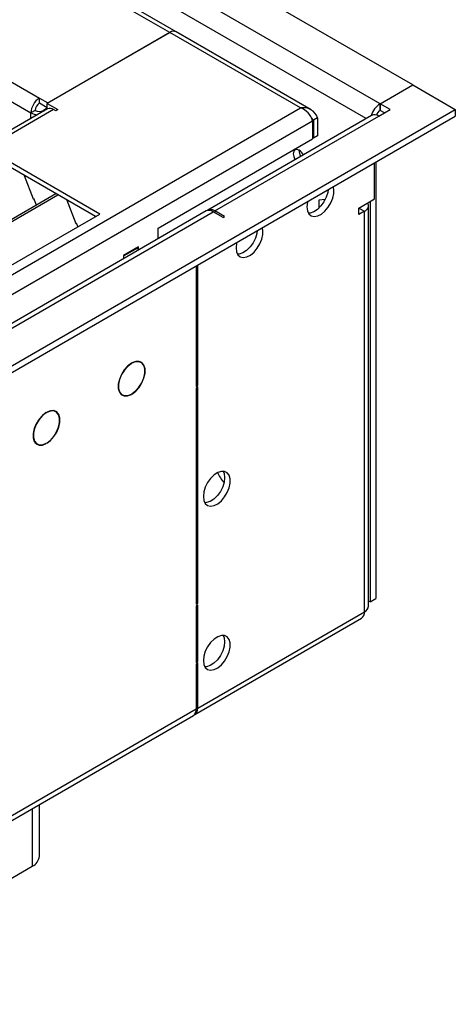
# Model space of a CAD drawing. Units: millimetres. Extents: x 2 to 6302, y 6 to 8916.
# Drawn here: x 4315 to 4423, y 2510 to 2755 of the extents above; entities that cross this region are included whole.
import ezdxf

# ---------------------------------------------------------------- set-up
doc = ezdxf.new("R2010")
doc.units = ezdxf.units.MM
doc.header["$LTSCALE"] = 30

msp = doc.modelspace()

# ---------------------------------------------------------------- linework, layer by layer
at = {"color": 7, "linetype": 'Continuous', "lineweight": 25}
for p, q in [((4412.781, 2738.916), (4148.324, 2891.585)), ((4353.824, 2752.127), (4132.408, 2879.948)), ((4352.324, 2751.979), (4321.741, 2734.324)), ((4321.918, 2734.426), (4352.324, 2751.979)), ((4387.449, 2732.716), (4353.824, 2752.127)), ((4404.65, 2734.222), (4412.781, 2738.916)), ((4412.781, 2738.916), (4423.388, 2732.793)), ((4319.797, 2735.651), (4321.918, 2734.426)), ((4319.797, 2734.426), (4319.797, 2735.651)), ((4319.797, 2734.426), (4321.741, 2733.303)), ((4321.741, 2734.324), (4324.393, 2732.793)), ((4321.741, 2733.099), (4321.741, 2734.324)), ((4407.125, 2732.793), (4404.65, 2734.222)), ((4404.65, 2734.222), (4404.65, 2732.589)), ((3325.251, 2098.852), (4423.388, 2732.793)), ((3325.251, 2097.219), (4423.388, 2731.16)), ((4321.833, 2732.942), (3366.557, 2181.473)), ((4318.736, 2732.589), (4317.676, 2731.976)), ((4321.742, 2733.099), (4320.858, 2732.589)), ((4321.741, 2733.099), (4321.929, 2732.991)), ((4323.863, 2732.487), (4323.332, 2732.793)), ((4324.393, 2732.793), (4323.863, 2732.487)), ((4402.546, 2731.334), (4361.711, 2707.76)), ((4404.296, 2731.16), (4407.125, 2732.793)), ((4405.71, 2731.977), (4404.65, 2732.589)), ((4423.388, 2732.793), (4423.388, 2731.16)), ((4388.033, 2730.139), (4387.528, 2730.727)), ((4387.821, 2730.017), (4387.821, 2725.526)), ((4389.093, 2730.752), (4388.033, 2730.139)), ((4388.033, 2730.139), (4388.033, 2725.649)), ((4389.093, 2730.752), (4389.093, 2726.261)), ((4389.093, 2726.261), (4388.033, 2725.649)), ((4349.353, 2703.319), (4387.821, 2725.526)), ((4388.033, 2725.649), (4387.821, 2725.771)), ((4334.823, 2706.77), (4308.66, 2721.874)), ((4333.762, 2706.158), (4308.66, 2720.649)), ((4403.236, 2710.543), (4403.236, 2719.526)), ((4403.589, 2719.73), (4403.589, 2611.128)), ((4316.001, 2716.411), (4318.278, 2710.544)), ((4089.105, 2576.348), (4323.864, 2711.872)), ((4089.622, 2576.049), (4324.382, 2711.573)), ((4318.207, 2710.727), (4318.328, 2710.738)), ((4318.278, 2710.544), (4318.381, 2710.604)), ((4318.328, 2710.738), (4318.982, 2709.053)), ((4326.615, 2710.284), (4328.891, 2704.417)), ((4390.982, 2710.398), (4389.412, 2710.257)), ((4389.412, 2710.257), (4389.412, 2708.259)), ((4390.826, 2710.103), (4390.826, 2710.384)), ((4399.346, 2708.298), (4403.236, 2710.543)), ((4402.175, 2709.93), (4402.175, 2610.312)), ((4361.357, 2707.556), (3426.403, 2167.818)), ((4099.003, 2570.634), (4334.823, 2706.77)), ((4365.582, 2705.954), (4363.107, 2707.382)), ((4365.936, 2706.158), (4363.461, 2707.587)), ((4399.346, 2708.297), (4399.368, 2708.31)), ((4399.346, 2706.664), (4399.346, 2708.298)), ((4400.761, 2707.481), (4399.346, 2706.664)), ((4401.786, 2609.292), (4401.786, 2708.91)), ((4328.82, 2704.599), (4328.943, 2704.61)), ((4328.891, 2704.417), (4328.995, 2704.477)), ((4328.943, 2704.61), (4329.334, 2703.602)), ((4365.582, 2705.954), (4365.936, 2706.158)), ((4349.353, 2700.626), (4349.353, 2703.319)), ((4344.44, 2698.605), (4340.763, 2696.482)), ((4344.369, 2698.401), (4340.833, 2696.36)), ((4344.369, 2698.401), (4344.227, 2698.482)), ((4344.369, 2697.749), (4344.369, 2698.401)), ((4344.44, 2697.789), (4344.44, 2698.605)), ((4340.763, 2696.482), (4340.763, 2695.667)), ((4340.833, 2696.36), (4340.763, 2696.4)), ((4340.833, 2695.708), (4340.833, 2696.36)), ((4358.865, 2693.912), (4358.865, 2663.911)), ((4359.218, 2664.115), (4359.218, 2694.116)), ((4345.103, 2669.87), (4344.618, 2670.15)), ((4342.639, 2669.637), (4342.707, 2669.598)), ((4342.707, 2669.68), (4342.707, 2669.598)), ((4342.849, 2669.68), (4342.849, 2669.761)), ((4358.865, 2664.319), (4359.218, 2664.115)), ((4358.865, 2663.911), (4359.218, 2664.115)), ((4359.218, 2663.707), (4358.865, 2663.503)), ((4358.865, 2663.503), (4358.865, 2609.723)), ((4359.218, 2609.927), (4359.218, 2663.707)), ((4339.968, 2662.095), (4340.453, 2661.816)), ((4342.707, 2661.924), (4342.634, 2661.966)), ((4342.707, 2662.006), (4342.707, 2661.924)), ((4342.849, 2662.006), (4342.849, 2662.087)), ((4323.89, 2657.624), (4323.405, 2657.904)), ((4321.425, 2657.391), (4321.494, 2657.352)), ((4321.494, 2657.433), (4321.494, 2657.352)), ((4321.635, 2657.433), (4321.635, 2657.515)), ((4318.755, 2649.849), (4319.24, 2649.569)), ((4321.494, 2649.678), (4321.421, 2649.72)), ((4321.494, 2649.76), (4321.494, 2649.678)), ((4321.635, 2649.76), (4321.635, 2649.841)), ((4402.175, 2610.312), (4403.589, 2611.128)), ((4358.865, 2610.131), (4359.218, 2609.927)), ((4358.865, 2609.723), (4359.218, 2609.927)), ((4359.218, 2609.519), (4358.865, 2609.315)), ((4358.865, 2609.315), (4358.865, 2595.271)), ((4359.218, 2595.475), (4359.218, 2609.519)), ((4402.175, 2610.312), (4401.786, 2610.537)), ((4358.493, 2582.278), (4400.036, 2606.26)), ((4400.761, 2607.863), (4400.761, 2607.862)), ((4358.865, 2595.679), (4359.218, 2595.475)), ((4358.865, 2595.271), (4359.218, 2595.475)), ((4359.218, 2595.067), (4358.865, 2594.863)), ((4358.865, 2594.863), (4358.865, 2583.677)), ((4359.218, 2583.881), (4359.218, 2595.067)), ((3370.665, 2012.017), (4358.14, 2582.074)), ((4319.787, 2547.033), (4319.787, 2559.934)), ((4295.402, 2531.521), (4318.029, 2544.584))]:
    msp.add_line(p, q, dxfattribs=at)
at = {"color": 8, "linetype": 'Continuous', "lineweight": 25}
for p, q in [((4404.65, 2734.222), (4140.192, 2886.89)), ((4401.149, 2730.527), (4136.303, 2883.42)), ((4352.324, 2751.979), (4131.53, 2879.44)), ((4090.341, 2863.214), (4317.676, 2731.976)), ((4101.124, 2861.888), (4319.797, 2735.651)), ((4384.851, 2733.201), (4352.324, 2751.979)), ((4404.65, 2732.589), (4404.65, 2734.222)), ((3324.544, 2121.099), (4384.851, 2733.201)), ((4323.332, 2732.793), (3325.251, 2156.613)), ((4317.676, 2730.542), (4317.676, 2731.976)), ((4320.858, 2732.589), (4321.039, 2732.484)), ((4363.461, 2707.587), (4404.296, 2731.16)), ((3351.237, 2131.61), (4387.821, 2730.017)), ((4387.688, 2730.338), (4388.033, 2730.139)), ((3369.269, 2133.652), (4363.107, 2707.382)), ((4363.461, 2707.587), (4363.461, 2707.178)), ((4399.346, 2708.297), (4400.761, 2707.481)), ((4400.761, 2607.863), (4400.761, 2707.481)), ((4359.218, 2583.881), (4400.761, 2607.863)), ((4358.865, 2584.085), (4359.218, 2583.881)), ((3371.39, 2013.62), (4358.865, 2583.677)), ((4318.029, 2558.919), (4318.029, 2544.584))]:
    msp.add_line(p, q, dxfattribs=at)
at = {"color": 7, "linetype": 'Continuous', "lineweight": 25, "flags": 128}
for points in [[(4384.497, 2722.666), (4383.929, 2722.864), (4383.447, 2722.77), (4383.125, 2722.4), (4383.012, 2721.809), (4383.125, 2721.087), (4383.447, 2720.345), (4383.464, 2720.317)], [(4386.442, 2708.605), (4386.566, 2707.63), (4386.931, 2706.872), (4387.508, 2706.386), (4388.255, 2706.208), (4389.117, 2706.352), (4390.03, 2706.807), (4390.925, 2707.539), (4391.737, 2708.493), (4392.406, 2709.6), (4392.881, 2710.777), (4393.128, 2711.937), (4393.128, 2712.993), (4392.987, 2713.61)], [(4391.727, 2712.882), (4391.621, 2712.181), (4391.256, 2711.002), (4390.679, 2709.849), (4389.932, 2708.809), (4389.07, 2707.957), (4388.157, 2707.358), (4387.262, 2707.056), (4386.826, 2707.025)], [(4386.614, 2709.931), (4386.566, 2709.723), (4386.442, 2708.605)], [(4368.764, 2698.4), (4368.889, 2697.425), (4369.253, 2696.667), (4369.83, 2696.181), (4370.578, 2696.003), (4371.439, 2696.147), (4372.352, 2696.602), (4373.248, 2697.333), (4374.06, 2698.288), (4374.728, 2699.395), (4375.204, 2700.572), (4375.45, 2701.732), (4375.45, 2702.788), (4375.309, 2703.405)], [(4374.049, 2702.677), (4373.943, 2701.976), (4373.578, 2700.797), (4373.001, 2699.644), (4372.254, 2698.604), (4371.392, 2697.752), (4370.479, 2697.153), (4369.584, 2696.851), (4369.149, 2696.82)], [(4368.936, 2699.726), (4368.889, 2699.518), (4368.764, 2698.4)], [(4342.849, 2662.006), (4343.78, 2662.719), (4344.631, 2663.678), (4345.337, 2664.808), (4345.841, 2666.02), (4346.103, 2667.218), (4346.103, 2668.307), (4345.841, 2669.202), (4345.337, 2669.832), (4344.631, 2670.147), (4343.78, 2670.123), (4342.849, 2669.761)], [(4342.849, 2662.087), (4343.76, 2662.786), (4344.593, 2663.725), (4345.284, 2664.831), (4345.777, 2666.017), (4346.033, 2667.189), (4346.033, 2668.255), (4345.777, 2669.131), (4345.284, 2669.748), (4344.593, 2670.056), (4343.76, 2670.033), (4342.849, 2669.68)], [(4342.707, 2669.68), (4341.776, 2668.967), (4340.924, 2668.007), (4340.219, 2666.877), (4339.715, 2665.665), (4339.452, 2664.468), (4339.452, 2663.378), (4339.715, 2662.483), (4340.219, 2661.853), (4340.924, 2661.538), (4341.776, 2661.562), (4342.707, 2661.924)], [(4342.707, 2669.598), (4341.796, 2668.9), (4340.963, 2667.96), (4340.272, 2666.854), (4339.779, 2665.669), (4339.522, 2664.496), (4339.522, 2663.43), (4339.779, 2662.554), (4340.272, 2661.938), (4340.963, 2661.629), (4341.796, 2661.652), (4342.707, 2662.006)], [(4321.635, 2649.76), (4322.566, 2650.473), (4323.418, 2651.432), (4324.124, 2652.562), (4324.628, 2653.774), (4324.89, 2654.972), (4324.89, 2656.061), (4324.628, 2656.956), (4324.124, 2657.586), (4323.418, 2657.901), (4322.566, 2657.877), (4321.635, 2657.515)], [(4321.635, 2649.841), (4322.546, 2650.54), (4323.38, 2651.479), (4324.071, 2652.585), (4324.564, 2653.771), (4324.82, 2654.943), (4324.82, 2656.009), (4324.564, 2656.885), (4324.071, 2657.501), (4323.38, 2657.81), (4322.546, 2657.787), (4321.635, 2657.433)], [(4321.494, 2657.433), (4320.563, 2656.72), (4319.711, 2655.761), (4319.005, 2654.631), (4318.502, 2653.419), (4318.239, 2652.221), (4318.239, 2651.132), (4318.502, 2650.237), (4319.005, 2649.607), (4319.711, 2649.292), (4320.563, 2649.316), (4321.494, 2649.678)], [(4321.494, 2657.352), (4320.583, 2656.654), (4319.749, 2655.714), (4319.059, 2654.608), (4318.566, 2653.422), (4318.309, 2652.25), (4318.309, 2651.184), (4318.566, 2650.308), (4319.059, 2649.692), (4319.749, 2649.383), (4320.583, 2649.406), (4321.494, 2649.76)], [(4360.632, 2636.548), (4360.757, 2635.573), (4361.121, 2634.815), (4361.699, 2634.329), (4362.446, 2634.151), (4363.308, 2634.295), (4364.22, 2634.749), (4365.116, 2635.481), (4365.928, 2636.436), (4366.597, 2637.543), (4367.072, 2638.72), (4367.319, 2639.879), (4367.319, 2640.936), (4367.072, 2641.81), (4366.597, 2642.438), (4365.928, 2642.773), (4365.116, 2642.791), (4364.22, 2642.488), (4363.308, 2641.89), (4362.446, 2641.038), (4361.699, 2639.998), (4361.121, 2638.845), (4360.757, 2637.666), (4360.632, 2636.548)], [(4365.936, 2641.242), (4365.811, 2640.124), (4365.447, 2638.944), (4364.869, 2637.792), (4364.122, 2636.751), (4363.26, 2635.9), (4362.348, 2635.301), (4361.452, 2634.999), (4361.017, 2634.968)], [(4365.551, 2642.822), (4365.811, 2642.216), (4365.936, 2641.242)], [(4360.632, 2595.721), (4360.757, 2594.746), (4361.121, 2593.988), (4361.699, 2593.502), (4362.446, 2593.324), (4363.308, 2593.468), (4364.22, 2593.922), (4365.116, 2594.654), (4365.928, 2595.609), (4366.597, 2596.716), (4367.072, 2597.893), (4367.319, 2599.052), (4367.319, 2600.109), (4367.072, 2600.983), (4366.597, 2601.611), (4365.928, 2601.946), (4365.116, 2601.963), (4364.22, 2601.661), (4363.308, 2601.062), (4362.446, 2600.211), (4361.699, 2599.171), (4361.121, 2598.018), (4360.757, 2596.839), (4360.632, 2595.721)], [(4365.551, 2601.995), (4365.811, 2601.389), (4365.936, 2600.415)], [(4365.936, 2600.415), (4365.811, 2599.297), (4365.447, 2598.117), (4364.869, 2596.965), (4364.122, 2595.924), (4363.26, 2595.073), (4362.348, 2594.474), (4361.452, 2594.172), (4361.017, 2594.141)]]:
    msp.add_lwpolyline(points, dxfattribs=at)
at = {"color": 7, "linetype": 'Continuous', "lineweight": 25}
for centre, radius, start, end in [((4353.203, 2750.752), 1.509, 65.69644, 125.61735), ((4322.281, 2731.767), 4.61, 122.60475, 177.39484), ((4321.039, 2732.484), 2.305, 122.60652, 177.39372), ((4407.573, 2729.668), 5.411, 122.69608, 163.02843), ((4319.655, 2735.656), 4.178, 241.72099, 265.39707), ((4319.797, 2734.636), 2.306, 242.60967, 297.39033), ((4322.454, 2731.566), 1.509, 54.3827, 114.30353), ((4385.484, 2729.4), 3.854, 20.53303, 99.46492), ((4383.085, 2728.577), 4.95, 16.91008, 69.09736), ((4403.271, 2729.729), 1.76, 54.38053, 114.30778), ((4405.897, 2730.645), 2.31, 122.68066, 160.52415), ((4387.391, 2722.703), 2.963, 179.97185, 211.97658), ((4382.794, 2720), 3.164, 28.90673, 57.42273), ((4400.235, 2708.9), 1.513, 290.31527, 27.08143), ((4362.082, 2705.951), 1.76, 54.38053, 114.30778), ((4362.464, 2706.314), 1.616, 51.93287, 124.73711), ((4371.624, 2645.461), 8.007, 201.89619, 223.13147), ((4400.034, 2609.466), 1.76, 294.37465, 354.30521), ((4398.9, 2607.739), 1.865, 307.51935, 3.793), ((4357.054, 2583.531), 1.817, 306.7015, 4.61085), ((4357.573, 2583.678), 1.657, 296.29272, 7.03834), ((4316.784, 2547.332), 3.018, 294.3745, 354.30526)]:
    msp.add_arc(centre, radius, start, end, dxfattribs=at)

doc.saveas('drawing.dxf')
